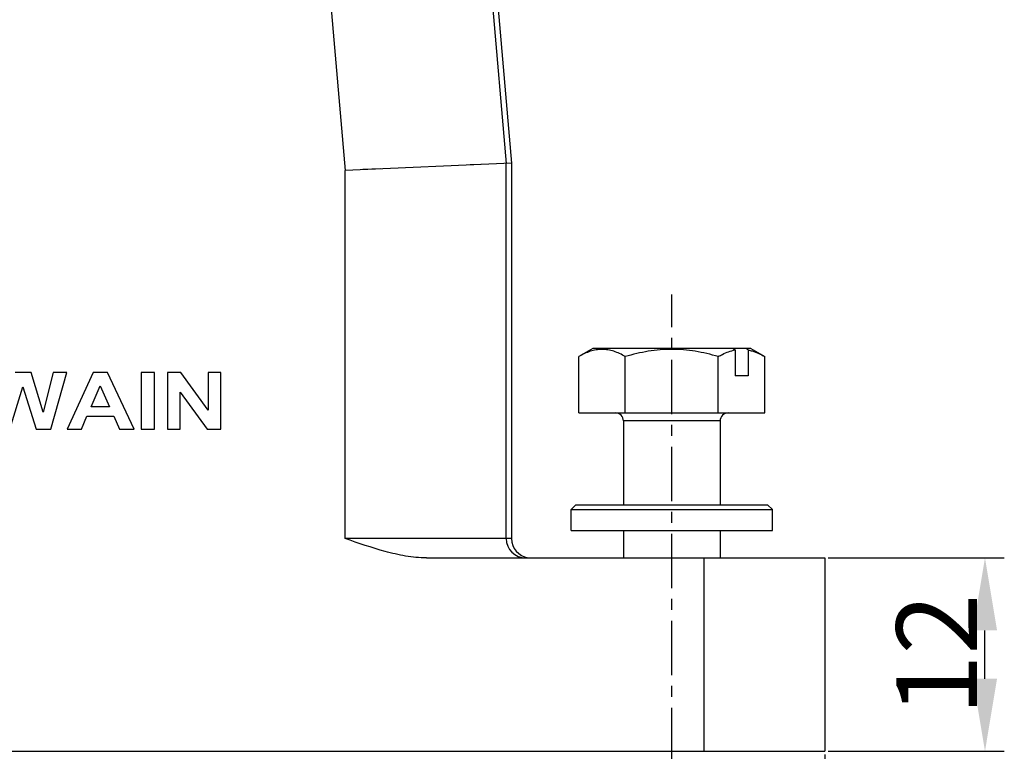
# Model space of a CAD drawing. Units: millimetres. Extents: x 1532 to 2186, y 588 to 1050.
# Drawn here: x 1802 to 1863, y 851 to 896 of the extents above; entities that cross this region are included whole.
import ezdxf

# ---------------------------------------------------------------- set-up
doc = ezdxf.new("R2010")
doc.units = ezdxf.units.MM
doc.header["$LTSCALE"] = 3
doc.header["$PDMODE"] = 3
doc.header["$PDSIZE"] = 8
doc.linetypes.add('CENTER', pattern=[0.6, 0.375, -0.075, 0.075, -0.075])
doc.layers.get('Defpoints').update_dxf_attribs({"linetype": 'CONTINUOUS'})
doc.layers.add('01 PROFILE', color=9, linetype='CONTINUOUS', lineweight=25)
doc.layers.add('Dim', color=3, linetype='CONTINUOUS', lineweight=15)
doc.styles.add('Romans字体', font='romans.shx', dxfattribs={"width": 0.75})
doc.dimstyles.new('01', dxfattribs={"dimtxt": 5, "dimasz": 4.5, "dimexe": 1.2, "dimexo": 0.2, "dimgap": 0.5, "dimtad": 1, "dimdsep": 46, "dimtxsty": 'Romans字体', "dimcen": 0, "dimclrd": 1, "dimclre": 6, "dimclrt": 4, "dimazin": 2, "dimtfac": 1, "dimtofl": 0, "dimtmove": 0, "dimatfit": 3, "dimfxl": 1, "dimtolj": 1, "dimtzin": 0, "dimarcsym": 0})

# ---------------------------------------------------------------- blocks, each defined once
blk = doc.blocks.new('*D70')
at = {"layer": 'Defpoints', "color": 0, "transparency": 16777216}
for p in [(1686.622, 850.879), (1851.622, 850.879), (1851.622, 823.384)]:
    blk.add_point(p, dxfattribs=at)
at = {"layer": 'Dim', "color": 6, "lineweight": -2, "transparency": 16777216}
for p, q in [((1686.622, 850.679), (1686.622, 822.184)), ((1851.622, 850.679), (1851.622, 822.184))]:
    blk.add_line(p, q, dxfattribs=at)
at = {"layer": 'Dim', "color": 1, "lineweight": -2, "transparency": 16777216}
blk.add_line((1691.122, 823.384), (1847.122, 823.384), dxfattribs=at)
at = {"layer": 'Dim', "color": 1, "transparency": 16777216}
for points in [[(1691.122, 824.134), (1691.122, 822.634), (1686.622, 823.384)], [(1847.122, 824.134), (1847.122, 822.634), (1851.622, 823.384)]]:
    blk.add_solid(points, dxfattribs=at)
at = {"layer": 'Dim', "color": 4, "transparency": 16777216, "insert": (1769.122, 826.384), "char_height": 5, "attachment_point": 5, "style": 'Romans字体'}
blk.add_mtext('\\A1;165', dxfattribs=at)
blk = doc.blocks.new('*D74')
at = {"layer": 'Defpoints', "color": 0, "transparency": 16777216}
for p in [(1851.622, 862.879), (1861.561, 862.879), (1851.622, 850.879)]:
    blk.add_point(p, dxfattribs=at)
at = {"layer": 'Dim', "color": 6, "lineweight": -2, "transparency": 16777216}
for p, q in [((1851.822, 862.879), (1862.761, 862.879)), ((1851.822, 850.879), (1862.761, 850.879))]:
    blk.add_line(p, q, dxfattribs=at)
at = {"layer": 'Dim', "color": 1, "lineweight": -2, "transparency": 16777216}
blk.add_line((1861.561, 855.379), (1861.561, 858.379), dxfattribs=at)
at = {"layer": 'Dim', "color": 1, "transparency": 16777216}
for points in [[(1860.811, 858.379), (1862.311, 858.379), (1861.561, 862.879)], [(1860.811, 855.379), (1862.311, 855.379), (1861.561, 850.879)]]:
    blk.add_solid(points, dxfattribs=at)
at = {"layer": 'Dim', "color": 4, "transparency": 16777216, "insert": (1858.561, 856.879), "char_height": 5, "attachment_point": 5, "rotation": 90, "style": 'Romans字体'}
blk.add_mtext('\\A1;12', dxfattribs=at)

msp = doc.modelspace()

# ---------------------------------------------------------------- linework, layer by layer
at = {"layer": '01 PROFILE', "color": 7, "linetype": 'Continuous'}
for p, q in [((1814.853, 966.879), (1821.848, 886.928)), ((1824.863, 967.184), (1831.847, 887.365)), ((1825.199, 967.184), (1832.181, 887.379)), ((1832.181, 887.379), (1821.848, 886.928)), ((1821.848, 864.079), (1821.848, 886.928)), ((1824.047, 887.024), (1822.954, 886.977)), ((1830.257, 887.295), (1829.606, 887.267)), ((1831.847, 864.079), (1831.847, 887.365)), ((1832.181, 887.379), (1832.181, 864.079)), ((1837.222, 875.879), (1836.348, 875.375)), ((1847.022, 875.879), (1837.222, 875.879)), ((1845.908, 875.879), (1846.052, 875.785)), ((1846.052, 875.785), (1846.052, 874.179)), ((1846.852, 875.785), (1846.708, 875.879)), ((1846.852, 875.785), (1846.852, 874.179)), ((1847.022, 875.879), (1847.895, 875.375)), ((1836.348, 871.879), (1836.348, 875.375)), ((1839.235, 871.879), (1839.235, 875.375)), ((1845.009, 871.879), (1845.009, 875.375)), ((1847.895, 871.879), (1847.895, 875.375)), ((1802.366, 874.379), (1801.368, 874.379)), ((1803.095, 871.935), (1802.366, 874.379)), ((1803.733, 874.379), (1803.095, 871.935)), ((1803.569, 870.879), (1804.578, 874.379)), ((1804.578, 874.379), (1803.733, 874.379)), ((1806.203, 874.379), (1804.584, 870.879)), ((1807.091, 874.379), (1806.203, 874.379)), ((1808.756, 870.879), (1807.091, 874.379)), ((1810.015, 874.379), (1809.176, 874.379)), ((1809.176, 874.379), (1809.176, 870.879)), ((1810.015, 870.879), (1810.015, 874.379)), ((1811.64, 874.379), (1810.823, 874.379)), ((1810.823, 874.379), (1810.823, 870.879)), ((1813.342, 872.042), (1811.64, 874.379)), ((1814.122, 874.379), (1813.342, 874.379)), ((1813.342, 874.379), (1813.342, 872.042)), ((1814.122, 870.879), (1814.122, 874.379)), ((1846.852, 874.179), (1846.052, 874.179)), ((1801.025, 870.879), (1801.85, 873.496)), ((1801.85, 873.496), (1802.678, 870.879)), ((1806.076, 872.264), (1806.637, 873.563)), ((1806.637, 873.563), (1807.21, 872.264)), ((1811.603, 873.162), (1813.279, 870.879)), ((1811.603, 870.879), (1811.603, 873.162)), ((1807.21, 872.264), (1806.076, 872.264)), ((1805.475, 870.879), (1805.818, 871.674)), ((1805.818, 871.674), (1807.48, 871.674)), ((1807.48, 871.674), (1807.843, 870.879)), ((1836.348, 871.879), (1847.895, 871.879)), ((1845.122, 871.379), (1839.122, 871.379)), ((1839.122, 871.379), (1839.122, 866.179)), ((1845.122, 871.379), (1845.122, 866.179)), ((1802.678, 870.879), (1803.569, 870.879)), ((1804.584, 870.879), (1805.475, 870.879)), ((1807.843, 870.879), (1808.756, 870.879)), ((1809.176, 870.879), (1810.015, 870.879)), ((1810.823, 870.879), (1811.603, 870.879)), ((1813.279, 870.879), (1814.122, 870.879)), ((1836.172, 866.179), (1835.872, 865.879)), ((1836.172, 866.179), (1848.072, 866.179)), ((1848.072, 866.179), (1848.372, 865.879)), ((1835.872, 865.879), (1848.372, 865.879)), ((1835.872, 864.579), (1835.872, 865.879)), ((1848.372, 864.579), (1848.372, 865.879)), ((1835.872, 864.579), (1848.372, 864.579)), ((1839.122, 864.579), (1839.122, 862.879)), ((1845.122, 864.579), (1845.122, 862.879)), ((1832.181, 864.079), (1821.848, 864.079)), ((1826.892, 862.879), (1851.622, 862.879)), ((1844.122, 850.879), (1844.122, 862.879)), ((1851.622, 862.879), (1851.622, 850.879)), ((1686.622, 850.879), (1851.622, 850.879))]:
    msp.add_line(p, q, dxfattribs=at)
at = {"layer": '01 PROFILE', "color": 1, "linetype": 'CENTER', "ltscale": 3}
msp.add_line((1842.122, 839.407), (1842.122, 879.232), dxfattribs=at)
at = {"layer": '01 PROFILE', "color": 7, "linetype": 'Continuous'}
for centre, radius, start, end in [((1838.622, 871.379), 0.5, 0, 89.99984), ((1845.622, 871.379), 0.5, 90.00005, 180), ((1833.047, 864.079), 1.2, 179.99851, 269.99216), ((1833.381, 864.079), 1.2, 180.00239, 261.07825)]:
    msp.add_arc(centre, radius, start, end, dxfattribs=at)
for points, knots in [([(1839.235, 875.375), (1839.12, 875.442), (1838.887, 875.564), (1838.528, 875.708), (1838.162, 875.8), (1837.792, 875.832), (1837.422, 875.8), (1837.056, 875.708), (1836.696, 875.564), (1836.464, 875.442), (1836.348, 875.375)], [0, 0, 0, 0, 0.130818, 0.257244, 0.379795, 0.5, 0.620205, 0.742756, 0.869182, 1, 1, 1, 1]), ([(1845.009, 875.375), (1844.539, 875.51), (1843.824, 875.68), (1842.855, 875.801), (1842.122, 875.832), (1841.389, 875.801), (1840.419, 875.68), (1839.704, 875.51), (1839.235, 875.375)], [0, 0, 0, 0, 0.249946, 0.374973, 0.5, 0.625027, 0.750054, 1, 1, 1, 1]), ([(1845.009, 875.375), (1845.093, 875.424), (1845.422, 875.602), (1845.779, 875.735), (1846.052, 875.785)], [0, 0, 0, 0, 0.259684, 1, 1, 1, 1]), ([(1846.852, 875.785), (1846.941, 875.769), (1847.306, 875.68), (1847.649, 875.517), (1847.895, 875.375)], [0, 0, 0, 0, 0.24174, 1, 1, 1, 1]), ([(1826.892, 862.879), (1826.458, 862.879), (1825.591, 862.972), (1823.899, 863.367), (1822.668, 863.795), (1821.848, 864.079)], [0, 0, 0, 0, 0.249926, 0.499945, 1, 1, 1, 1])]:
    msp.add_open_spline(points, degree=3, knots=knots, dxfattribs=at)

# ---------------------------------------------------------------- dimensions: what is measured, and where the dimension line sits
at = {"layer": 'Dim'}
dim = msp.add_linear_dim(base=(1861.561, 862.879), p1=(1851.622, 850.879), p2=(1851.622, 862.879), angle=90, dimstyle='01', dxfattribs=at)
dim.commit()
dim.dimension.update_dxf_attribs({"geometry": '*D74', "text_midpoint": (1858.561, 856.879)})
dim = msp.add_linear_dim(base=(1851.622, 823.384), p1=(1686.622, 850.879), p2=(1851.622, 850.879), dimstyle='01', dxfattribs=at)
dim.commit()
dim.dimension.update_dxf_attribs({"geometry": '*D70', "text_midpoint": (1769.122, 826.384)})

doc.saveas('drawing.dxf')
